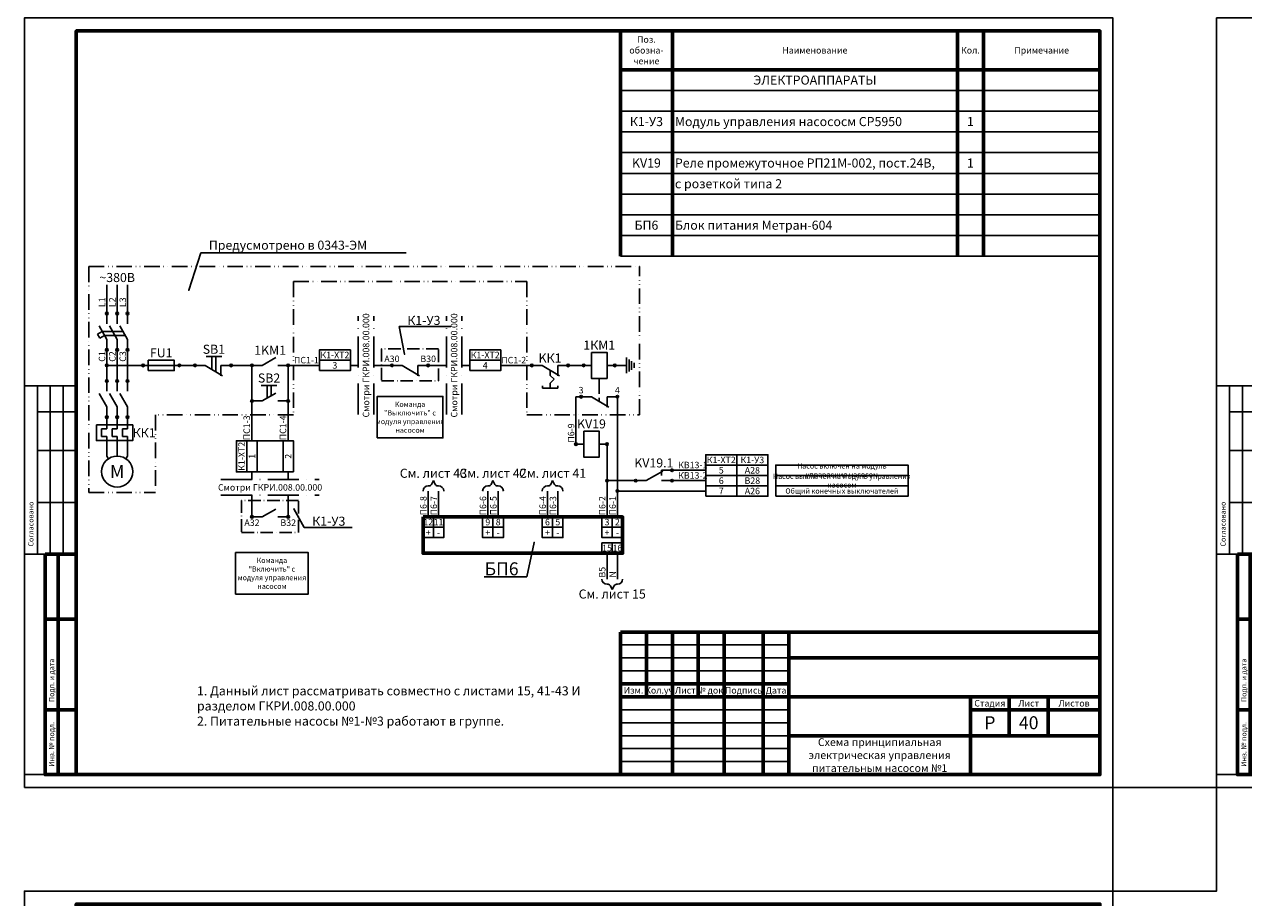
# Model space of a CAD drawing. Units: millimetres. Extents: x 0 to 7100, y -4414 to 594.
# Drawn here: x 0 to 470, y -1850 to -1514 of the extents above; entities that cross this region are included whole.
import ezdxf
from ezdxf.enums import TextEntityAlignment as Align

# ---------------------------------------------------------------- set-up
doc = ezdxf.new("R2010")
doc.units = ezdxf.units.MM
for name, pattern in [('ACAD_ISO02W100', [15, 12, -3]), ('ACAD_ISO10W100', [18, 12, -3, 0, -3]), ('ACAD_ISO12W100', [21, 12, -3, 0, -3, 0, -3])]:
    doc.linetypes.add(name, pattern=pattern)
doc.layers.add('Format', color=7, linetype='Continuous')
doc.layers.add('LAYER0VIEW0', color=7, linetype='Continuous')
doc.layers.add('wspom', color=3, linetype='Continuous', plot=False)
doc.styles.get("Standard").update_dxf_attribs({"font": 'mipgost.ttf', "oblique": 15})
doc.dimstyles.new('ISO-25', dxfattribs={"dimtxt": 2.5, "dimasz": 2.5, "dimexe": 1.25, "dimexo": 0.625, "dimtad": 1, "dimtxsty": 'Standard', "dimcen": 2.5, "dimadec": 0, "dimazin": 0, "dimtfac": 1, "dimtmove": 0, "dimatfit": 3, "dimfxl": 0, "dimarcsym": 0})

# ---------------------------------------------------------------- blocks, each defined once
blk = doc.blocks.new('А3_гориз_осн_компл_раб_черт')
at = {"layer": 'Format', "lineweight": 60}
for points in [[(20, 5), (415, 5), (415, 292), (20, 292)], [(8, 90), (13, 90), (13, 65), (8, 65)], [(13, 90), (20, 90), (20, 65), (13, 65)], [(8, 65), (13, 65), (13, 30), (8, 30)], [(13, 65), (20, 65), (20, 30), (13, 30)], [(8, 30), (13, 30), (13, 5), (8, 5)], [(13, 30), (20, 30), (20, 5), (13, 5)]]:
    blk.add_lwpolyline(points, close=True, dxfattribs=at)
at = {"layer": 'Format'}
for points in [[(5, 90), (5, 155), (0, 155), (0, 90)], [(10, 145), (10, 155), (5, 155), (5, 145)], [(15, 145), (15, 155), (10, 155), (10, 145)], [(20, 145), (20, 155), (15, 155), (15, 145)], [(10, 130), (10, 145), (5, 145), (5, 130)], [(15, 130), (15, 145), (10, 145), (10, 130)], [(20, 130), (20, 145), (15, 145), (15, 130)], [(10, 110), (10, 130), (5, 130), (5, 110)], [(15, 110), (15, 130), (10, 130), (10, 110)], [(20, 110), (20, 130), (15, 130), (15, 110)], [(10, 90), (10, 110), (5, 110), (5, 90)], [(15, 90), (15, 110), (10, 110), (10, 90)], [(20, 90), (20, 110), (15, 110), (15, 90)]]:
    blk.add_lwpolyline(points, close=True, dxfattribs=at)
at = {"layer": 'wspom'}
for points in [[(0, 0), (420, 0), (420, 297), (0, 297)], [(0, 90), (8, 90), (8, 5), (0, 5)], [(420, 0), (460, 0), (460, -40), (420, -40)]]:
    blk.add_lwpolyline(points, close=True, dxfattribs=at)
at = {"layer": 'Format', "oblique": 15}
for s, p in [('Согласовано', (2.5, 93)), ('Подп. и дата', (10.5, 33)), ('Инв. № подл.', (10.5, 8))]:
    blk.add_text(s, height=2, rotation=90, dxfattribs=at).set_placement(p, align=Align.MIDDLE_LEFT)
blk = doc.blocks.new('Катушка_реле')
for points in [[(0.5, 0, 1), (-0.5, 0, 1)], [(12.5, 0, 1), (11.5, 0, 1)]]:
    blk.add_hatch(color=256).paths.add_polyline_path(points)
for p, q in [((3, 0), (0, 0)), ((12, 0), (9, 0))]:
    blk.add_line(p, q)
blk.add_lwpolyline([(3, 5), (9, 5), (9, -5), (3, -5)], close=True)
for centre in [(0, 0), (12, 0)]:
    blk.add_circle(centre, 0.5)
at = {"color": 7, "oblique": 15}
blk.add_attdef('Реле', text='', height=3.5, dxfattribs=at).set_placement((6, 5), align=Align.BOTTOM_CENTER)
blk = doc.blocks.new('Соединение')
blk.add_hatch(color=256).paths.add_polyline_path([(-0.5, 0, 1), (0.5, 0, 1)])
blk.add_circle((0, 0), 0.5)
blk = doc.blocks.new('Выкл_авт_трехпол_слева')
for p, q in [((0, 0), (0, -4)), ((4, 0), (4, -4)), ((8, 0), (8, -4)), ((-3.55, -7.98), (-1.76, -6.95)), ((-2.69, -9.48), (-3.55, -7.98)), ((0, -10), (-3, -4.8)), ((-2.69, -9.48), (-0.9, -8.45)), ((6.16, -6.95), (-1.76, -6.95)), ((7.02, -8.45), (-0.9, -8.45)), ((4, -10), (1, -4.8)), ((8, -10), (5, -4.8)), ((0, -10), (0, -14)), ((4, -10), (4, -14)), ((8, -10), (8, -14))]:
    blk.add_line(p, q)
for p in [(0, 0), (4, 0), (8, 0), (0, -14), (4, -14), (8, -14)]:
    blk.add_blockref('Соединение', p)
at = {"oblique": 15}
blk.add_attdef('ВЫКЛ_АВТ_ТРЕХПОЛ', text='', height=3.5, dxfattribs=at).set_placement((-1.5, -4.4), align=Align.BOTTOM_RIGHT)
blk = doc.blocks.new('Контакт_замык_гориз_с_контактами')
for points in [[(0.5, 0, 1), (-0.5, 0, 1)], [(14, -0.5, 1), (14, 0.5, 1)]]:
    blk.add_hatch(color=256).paths.add_polyline_path(points)
for p, q in [((4, 0), (0, 0)), ((4, 0), (9.2, 3)), ((14, 0), (10, 0))]:
    blk.add_line(p, q)
for centre in [(0, 0), (14, 0)]:
    blk.add_circle(centre, 0.5)
at = {"color": 7, "oblique": 15}
blk.add_attdef('КОНТАКТ_ЗАМЫК_ГОРИЗ_С_КОНТАКТАМИ', text='', height=3.5, dxfattribs=at).set_placement((7, 3), align=Align.BOTTOM_CENTER)
at = {"oblique": 15}
for tag, p in [('КОНТ_1', (0, 0.5)), ('КОНТ_2', (14, 0.5))]:
    blk.add_attdef(tag, text='', height=2.5, dxfattribs=at).set_placement(p, align=Align.BOTTOM_CENTER)
blk = doc.blocks.new('Предохранитель')
for points in [[(0.5, 0, 1), (-0.5, 0, 1)], [(14.5, 0, 1), (13.5, 0, 1)]]:
    blk.add_hatch(color=256).paths.add_polyline_path(points)
for p, q in [((0, 0), (2, 0)), ((2, 0), (12, 0)), ((12, 0), (14, 0))]:
    blk.add_line(p, q)
blk.add_lwpolyline([(2, -2), (12, -2), (12, 2), (2, 2)], close=True)
for centre in [(0, 0), (14, 0)]:
    blk.add_circle(centre, 0.5)
at = {"oblique": 15}
blk.add_attdef('ПРЕДОХРАНИТЕЛЬ', text='', height=3.5, dxfattribs=at).set_placement((7, 2), align=Align.BOTTOM_CENTER)
blk = doc.blocks.new('Кнопка_размык_гориз_с_возвратом')
for points in [[(0, 0.5, 1), (0, -0.5, 1)], [(13.5, 0, 1), (14.5, 0, 1)]]:
    blk.add_hatch(color=256).paths.add_polyline_path(points)
for p, q in [((4, 0), (0, 0)), ((4, 0), (10.64, -4)), ((4.32, 3.38), (10.32, 3.38)), ((6.57, -1.55), (6.57, 3.38)), ((8.07, -2.45), (8.07, 3.38)), ((10, 0), (10, -4)), ((14, 0), (10, 0))]:
    blk.add_line(p, q)
for centre in [(0, 0), (14, 0)]:
    blk.add_circle(centre, 0.5)
at = {"layer": 'Format'}
blk.add_line((14, 0), (14, 0), dxfattribs=at)
at = {"oblique": 15}
blk.add_attdef('КНОПКА_РАЗМЫК_ГОРИЗ_С_ВОЗВРАТОМ', text='', height=3.5, dxfattribs=at).set_placement((7.32, 3.38), align=Align.BOTTOM_CENTER)
blk = doc.blocks.new('Кнопка_замык_гориз_с_возвратом')
for points in [[(0.5, 0, 1), (-0.5, 0, 1)], [(14.5, 0, 1), (13.5, 0, 1)]]:
    blk.add_hatch(color=256).paths.add_polyline_path(points)
for p, q in [((3.6, 6), (9.6, 6)), ((5.85, 1.07), (5.85, 6)), ((7.35, 1.93), (7.35, 6)), ((4, 0), (0, 0)), ((4, 0), (9.2, 3)), ((14, 0), (10, 0))]:
    blk.add_line(p, q)
for centre in [(0, 0), (14, 0)]:
    blk.add_circle(centre, 0.5)
at = {"oblique": 15}
blk.add_attdef('КНОПКА_ЗАМЫК_ГОРИЗ_С_ВОЗВРАТОМ', text='', height=3.5, dxfattribs=at).set_placement((6.6, 6), align=Align.BOTTOM_CENTER)
blk = doc.blocks.new('Контакт_размык_гориз')
for points in [[(0, 0.5, 1), (0, -0.5, 1)], [(13.5, 0, 1), (14.5, 0, 1)]]:
    blk.add_hatch(color=256).paths.add_polyline_path(points)
for p, q in [((4, 0), (0, 0)), ((4, 0), (10.64, -4)), ((10, 0), (10, -4)), ((14, 0), (10, 0))]:
    blk.add_line(p, q)
for centre in [(0, 0), (14, 0)]:
    blk.add_circle(centre, 0.5)
at = {"layer": 'Format'}
blk.add_line((14, 0), (14, 0), dxfattribs=at)
at = {"oblique": 15}
blk.add_attdef('КОНТАКТ_РАЗМЫК_ГОРИЗ', text='', height=3.5, dxfattribs=at).set_placement((7, 0), align=Align.BOTTOM_CENTER)
blk = doc.blocks.new('Контакт_размык_гориз_с_контактами')
for points in [[(0, 0.5, 1), (0, -0.5, 1)], [(13.5, 0, 1), (14.5, 0, 1)]]:
    blk.add_hatch(color=256).paths.add_polyline_path(points)
for p, q in [((4, 0), (0, 0)), ((4, 0), (10.64, -4)), ((14, 0), (10, 0)), ((10, 0), (10, -4))]:
    blk.add_line(p, q)
for centre in [(0, 0), (14, 0)]:
    blk.add_circle(centre, 0.5)
at = {"layer": 'Format'}
blk.add_line((14, 0), (14, 0), dxfattribs=at)
at = {"oblique": 15}
for tag, height, p in [('КОНТАКТ_РАЗМЫК_ГОРИЗ', 3.5, (7, 0)), ('КОНТ_1', 2.5, (0, 0.5)), ('КОНТ_2', 2.5, (14, 0.5))]:
    blk.add_attdef(tag, text='', height=height, dxfattribs=at).set_placement(p, align=Align.BOTTOM_CENTER)
blk = doc.blocks.new('Тепловое_реле_3_фазы')
for p, q in [((0, 6), (0, 4.5)), ((4, 6), (4, 4.5)), ((8, 6), (8, 4.5)), ((0, 4.5), (-2, 4.5)), ((-2, 1.5), (-2, 4.5)), ((0, 1.5), (-2, 1.5)), ((0, 0), (0, 1.5)), ((2, 1.5), (2, 4.5)), ((4, 4.5), (2, 4.5)), ((4, 1.5), (2, 1.5)), ((4, 0), (4, 1.5)), ((6, 1.5), (6, 4.5)), ((8, 4.5), (6, 4.5)), ((8, 1.5), (6, 1.5)), ((8, 0), (8, 1.5))]:
    blk.add_line(p, q)
blk.add_lwpolyline([(-4, 6), (10, 6), (10, 0), (-4, 0)], close=True)
at = {"oblique": 15}
blk.add_attdef('ТЕПЛОВОЕ_РЕЛЕ', text='', height=3.5, dxfattribs=at).set_placement((10, 3), align=Align.MIDDLE_LEFT)
blk = doc.blocks.new('04_Электроаппараты_ОЛ')
at = {"lineweight": 60}
for p, q in [((0, 0), (0, -8)), ((110, 0), (110, -8)), ((120, 0), (120, -8)), ((0, -8), (0, -16)), ((110, -8), (110, -16)), ((120, -8), (120, -16))]:
    blk.add_line(p, q, dxfattribs=at)
for p, q in [((-20, -8), (0, -8)), ((0, -8), (110, -8)), ((110, -8), (120, -8)), ((120, -8), (165, -8)), ((-20, -16), (0, -16)), ((0, -16), (110, -16)), ((110, -16), (120, -16)), ((120, -16), (165, -16))]:
    blk.add_line(p, q)
at = {"oblique": 15}
blk.add_text('%%UЭЛЕКТРОАППАРАТЫ', height=3.5, dxfattribs=at).set_placement((55, -4), align=Align.MIDDLE_CENTER)
blk = doc.blocks.new('Ср5950_ПЭ_ОЛ')
at = {"lineweight": 60}
for p, q in [((0, 0), (0, -8)), ((110, 0), (110, -8)), ((120, 0), (120, -8)), ((0, -8), (0, -16)), ((110, -8), (110, -16)), ((120, -8), (120, -16))]:
    blk.add_line(p, q, dxfattribs=at)
for p, q in [((-20, -8), (0, -8)), ((0, -8), (110, -8)), ((110, -8), (120, -8)), ((120, -8), (165, -8)), ((-20, -16), (0, -16)), ((0, -16), (110, -16)), ((110, -16), (120, -16)), ((120, -16), (165, -16))]:
    blk.add_line(p, q)
at = {"oblique": 15}
blk.add_text('Модуль управления насососм СР5950', height=3.5, dxfattribs=at).set_placement((1, -4), align=Align.MIDDLE_LEFT)
for tag, p in [('ПОЗ-1', (-10, -4)), ('КОЛИЧЕСТВО', (115, -4)), ('ПРИМ-1', (142.5, -4)), ('ПОЗ-2', (-10, -12))]:
    blk.add_attdef(tag, text='', height=3.5, dxfattribs=at).set_placement(p, align=Align.MIDDLE_CENTER)
blk = doc.blocks.new('Контакт_переключающий')
for p, q in [((4, 0), (0, 0)), ((4, 0), (10.43, 3.71)), ((10, 4), (10, 2)), ((14, 4), (10, 4)), ((14, 0), (10, 0))]:
    blk.add_line(p, q)
at = {"color": 7, "oblique": 15}
blk.add_attdef('НОМЕР_КОНТАКТА', text='', height=3.5, dxfattribs=at).set_placement((7, 3), align=Align.BOTTOM_CENTER)
blk = doc.blocks.new('Стрелка_фигурной_скобки')
for p, q in [((-0.72, -0.55), (0, -2)), ((0, -2), (0.72, -0.55))]:
    blk.add_line(p, q)
for centre, start, end in [((-1.62, -1), 26.5651, 90), ((1.62, -1), 90, 153.4349)]:
    blk.add_arc(centre, 1, start, end)
blk = doc.blocks.new('Метран_604_ПЭ_ОЛ')
at = {"lineweight": 60}
for p, q in [((0, 0), (0, -8)), ((110, 0), (110, -8)), ((120, 0), (120, -8)), ((0, -8), (0, -16)), ((110, -8), (110, -16)), ((120, -8), (120, -16))]:
    blk.add_line(p, q, dxfattribs=at)
for p, q in [((-20, -8), (0, -8)), ((0, -8), (110, -8)), ((110, -8), (120, -8)), ((120, -8), (165, -8)), ((-20, -16), (0, -16)), ((0, -16), (110, -16)), ((110, -16), (120, -16)), ((120, -16), (165, -16))]:
    blk.add_line(p, q)
at = {"oblique": 15}
blk.add_text('Блок питания Метран-604', height=3.5, dxfattribs=at).set_placement((1, -4), align=Align.MIDDLE_LEFT)
for tag, p in [('ПОЗ-1', (-10, -4)), ('КОЛ', (115, -4)), ('ПРИМ-1', (142.5, -4)), ('ПОЗ-2', (-10, -12))]:
    blk.add_attdef(tag, text='', height=3.5, dxfattribs=at).set_placement(p, align=Align.MIDDLE_CENTER)
blk = doc.blocks.new('РП21М_002_пост_ПЭ_ОЛ')
at = {"lineweight": 60}
for p, q in [((0, 0), (0, -8)), ((110, 0), (110, -8)), ((120, 0), (120, -8)), ((0, -8), (0, -16)), ((110, -8), (110, -16)), ((120, -8), (120, -16)), ((0, -16), (0, -24)), ((110, -16), (110, -24)), ((120, -16), (120, -24))]:
    blk.add_line(p, q, dxfattribs=at)
for p, q in [((-20, -8), (0, -8)), ((0, -8), (110, -8)), ((110, -8), (120, -8)), ((120, -8), (165, -8)), ((-20, -16), (0, -16)), ((0, -16), (110, -16)), ((110, -16), (120, -16)), ((120, -16), (165, -16)), ((-20, -24), (0, -24)), ((0, -24), (110, -24)), ((110, -24), (120, -24)), ((120, -24), (165, -24))]:
    blk.add_line(p, q)
at = {"oblique": 15}
for s, p in [('Реле промежуточное РП21М-002, пост.24В,', (1, -4)), ('с розеткой типа 2', (1, -12))]:
    blk.add_text(s, height=3.5, dxfattribs=at).set_placement(p, align=Align.MIDDLE_LEFT)
for tag, p in [('ПОЗ-1', (-10, -4)), ('КОЛ', (115, -4)), ('ПОЗ-2', (-10, -12)), ('ПОЗ-3', (-10, -20))]:
    blk.add_attdef(tag, text='', height=3.5, dxfattribs=at).set_placement(p, align=Align.MIDDLE_CENTER)

msp = doc.modelspace()

# ---------------------------------------------------------------- linework, layer by layer
at = {"lineweight": 60}
for p, q in [((230, -1531), (230, -1539)), ((230, -1539), (230, -1547)), ((230, -1547), (230, -1555)), ((230, -1555), (230, -1563)), ((230, -1563), (230, -1571)), ((230, -1571), (230, -1579)), ((230, -1579), (230, -1587)), ((230, -1587), (230, -1595)), ((230, -1595), (230, -1603))]:
    msp.add_line(p, q, dxfattribs=at)
at = {"linetype": 'ACAD_ISO12W100', "ltscale": 0.5}
for p, q in [((24.80517, -1606.92834), (24.80517, -1694.09937)), ((24.80517, -1606.92834), (237.30517, -1606.92834)), ((237.30517, -1664.18909), (237.30517, -1606.92834)), ((103.80517, -1612.73655), (103.80517, -1664.18909)), ((103.80517, -1612.73655), (193.80517, -1612.73655)), ((193.80517, -1612.73655), (193.80517, -1664.18909)), ((103.80517, -1664.18909), (50.61117, -1664.18909)), ((50.61117, -1664.18909), (50.61117, -1694.09937)), ((193.80517, -1664.18909), (237.30517, -1664.18909)), ((24.80517, -1694.09937), (50.61117, -1694.09937))]:
    msp.add_line(p, q, dxfattribs=at)
for p, q in [((31.80517, -1625.09937), (31.80517, -1614.03344)), ((35.80517, -1625.09937), (35.80517, -1614.03344)), ((39.80517, -1625.09937), (39.80517, -1614.03344)), ((31.80517, -1651.09937), (31.80517, -1639.09937)), ((35.80517, -1651.09937), (35.80517, -1639.09937)), ((39.80517, -1651.09937), (39.80517, -1639.09937)), ((31.80517, -1645.09937), (45.80517, -1645.09937)), ((59.80517, -1645.09937), (65.80517, -1645.09937)), ((79.80517, -1645.09937), (87.80517, -1645.09937)), ((87.80517, -1645.09937), (87.80517, -1658.82013)), ((101.80517, -1645.09937), (101.80517, -1658.82013)), ((101.80517, -1645.09937), (103.80517, -1645.09937)), ((103.80517, -1645.09937), (113.80517, -1645.09937)), ((125.80517, -1645.09937), (128.80517, -1645.09937)), ((137.80517, -1645.09937), (134.80517, -1645.09937)), ((141.80517, -1645.09937), (137.80517, -1645.09937)), ((159.80517, -1645.09937), (155.80517, -1645.09937)), ((159.80517, -1645.09937), (162.80517, -1645.09937)), ((171.80517, -1645.09937), (168.80517, -1645.09937)), ((183.80517, -1645.09937), (193.80517, -1645.09937)), ((195.80517, -1645.09937), (193.80517, -1645.09937)), ((209.80517, -1645.09937), (215.80517, -1645.09937)), ((199.85691, -1653.94502), (199.85691, -1652.94502)), ((205.85691, -1653.94502), (199.85691, -1653.94502)), ((205.85691, -1653.94502), (205.85691, -1652.94502)), ((87.80517, -1658.82013), (87.80517, -1664.18909)), ((101.80517, -1658.82013), (101.80517, -1664.18909)), ((212.80517, -1657.18909), (212.80517, -1664.18909)), ((214.80517, -1657.18909), (212.80517, -1657.18909)), ((228.80517, -1657.18909), (228.80517, -1664.18909)), ((31.80517, -1668.09937), (31.80517, -1665.09937)), ((35.80517, -1668.09937), (35.80517, -1665.09937)), ((39.80517, -1668.09937), (39.80517, -1665.09937)), ((87.80517, -1674.18909), (87.80517, -1664.18909)), ((101.80517, -1674.18909), (101.80517, -1664.18909)), ((212.80517, -1664.18909), (212.80517, -1675.51314)), ((228.80517, -1664.18909), (228.80517, -1675.51314)), ((31.80517, -1680.09937), (31.80517, -1674.09937)), ((35.80517, -1680.09937), (35.80517, -1674.09937)), ((39.80517, -1680.09937), (39.80517, -1674.09937)), ((224.80517, -1675.51314), (224.80517, -1693.58208)), ((228.80517, -1675.51314), (228.80517, -1693.58208)), ((32.47697, -1681.10707), (31.80517, -1680.09937)), ((39.13337, -1681.10707), (39.80517, -1680.09937)), ((87.80517, -1686.18909), (87.80517, -1689.18909)), ((101.80517, -1686.18909), (101.80517, -1689.18909)), ((252.87633, -1685.58208), (249.87633, -1685.58208)), ((252.87633, -1685.58208), (262.87633, -1685.58208)), ((156.18714, -1691.58208), (155.80517, -1691.58208)), ((159.80517, -1691.58208), (159.42321, -1691.58208)), ((179.18714, -1691.58208), (178.80517, -1691.58208)), ((182.80517, -1691.58208), (182.42321, -1691.58208)), ((202.18714, -1691.58208), (201.80517, -1691.58208)), ((205.80517, -1691.58208), (205.42321, -1691.58208)), ((224.80517, -1689.58208), (235.87633, -1689.58208)), ((262.87633, -1689.58208), (249.87633, -1689.58208)), ((87.80517, -1695.18909), (87.80517, -1703.5409)), ((101.80517, -1695.18909), (101.80517, -1703.5409)), ((155.80517, -1703.58208), (155.80517, -1693.58208)), ((159.80517, -1703.58208), (159.80517, -1693.58208)), ((178.80517, -1703.58208), (178.80517, -1693.58208)), ((182.80517, -1703.58208), (182.80517, -1693.58208)), ((201.80517, -1703.58208), (201.80517, -1693.58208)), ((205.80517, -1703.58208), (205.80517, -1693.58208)), ((224.80517, -1703.58208), (224.80517, -1693.58208)), ((228.80517, -1703.58208), (228.80517, -1693.58208)), ((262.87633, -1693.58208), (228.80517, -1693.58208)), ((224.80517, -1717.58208), (224.80517, -1727.58208)), ((228.80517, -1717.58208), (228.80517, -1727.58208)), ((224.80517, -1729.58208), (225.18714, -1729.58208)), ((228.42321, -1729.58208), (228.80517, -1729.58208)), ((230, -1753), (295, -1753)), ((230, -1758), (295, -1758)), ((230, -1763), (295, -1763)), ((230, -1778), (295, -1778)), ((230, -1783), (295, -1783)), ((230, -1788), (295, -1788)), ((230, -1793), (295, -1793)), ((230, -1798), (295, -1798))]:
    msp.add_line(p, q)
at = {"linetype": 'ACAD_ISO10W100'}
for p, q in [((128.80517, -1664.06668), (128.80517, -1626.13206)), ((134.80517, -1664.06668), (134.80517, -1626.13206)), ((162.80517, -1664.06668), (162.80517, -1626.13206)), ((168.80517, -1664.06668), (168.80517, -1626.13206)), ((75.83787, -1689.18909), (113.77248, -1689.18909)), ((75.83787, -1695.18909), (113.77248, -1695.18909))]:
    msp.add_line(p, q, dxfattribs=at)
at = {"linetype": 'ACAD_ISO02W100', "ltscale": 0.5}
for p, q in [((202.85691, -1646.94502), (202.85691, -1648.94502)), ((204.35691, -1650.44502), (202.85691, -1648.94502)), ((202.85691, -1651.94502), (204.35691, -1650.44502)), ((221.80517, -1650.09937), (221.80517, -1658.99682)), ((202.85691, -1653.94502), (202.85691, -1651.94502))]:
    msp.add_line(p, q, dxfattribs=at)
at = {"lineweight": 60}
for points in [[(230, -1516), (250, -1516), (250, -1531), (230, -1531)], [(250, -1516), (360, -1516), (360, -1531), (250, -1531)], [(360, -1516), (370, -1516), (370, -1531), (360, -1531)], [(370, -1516), (415, -1516), (415, -1531), (370, -1531)], [(153.80517, -1703.58208), (230.80517, -1703.58208), (230.80517, -1717.58208), (153.80517, -1717.58208)]]:
    msp.add_lwpolyline(points, close=True, dxfattribs=at)
for points in [[(113.80517, -1643.09937), (125.80517, -1643.09937), (125.80517, -1639.09937), (113.80517, -1639.09937)], [(171.80517, -1643.09937), (183.80517, -1643.09937), (183.80517, -1639.09937), (171.80517, -1639.09937)], [(113.80517, -1647.09937), (125.80517, -1647.09937), (125.80517, -1643.09937), (113.80517, -1643.09937)], [(171.80517, -1647.09937), (183.80517, -1647.09937), (183.80517, -1643.09937), (171.80517, -1643.09937)], [(85.80517, -1686.18909), (85.80517, -1674.18909), (81.80517, -1674.18909), (81.80517, -1686.18909)], [(89.80517, -1686.18909), (89.80517, -1674.18909), (85.80517, -1674.18909), (85.80517, -1686.18909)], [(89.80517, -1674.18909), (99.80517, -1674.18909), (99.80517, -1686.18909), (89.80517, -1686.18909)], [(103.80517, -1686.18909), (103.80517, -1674.18909), (99.80517, -1674.18909), (99.80517, -1686.18909)], [(262.87633, -1683.58208), (274.87633, -1683.58208), (274.87633, -1679.58208), (262.87633, -1679.58208)], [(262.87633, -1687.58208), (274.87633, -1687.58208), (274.87633, -1683.58208), (262.87633, -1683.58208)], [(274.87633, -1683.58208), (286.87633, -1683.58208), (286.87633, -1679.58208), (274.87633, -1679.58208)], [(274.87633, -1687.58208), (286.87633, -1687.58208), (286.87633, -1683.58208), (274.87633, -1683.58208)], [(262.87633, -1691.58208), (274.87633, -1691.58208), (274.87633, -1687.58208), (262.87633, -1687.58208)], [(274.87633, -1691.58208), (286.87633, -1691.58208), (286.87633, -1687.58208), (274.87633, -1687.58208)], [(262.87633, -1695.58208), (274.87633, -1695.58208), (274.87633, -1691.58208), (262.87633, -1691.58208)], [(274.87633, -1695.58208), (286.87633, -1695.58208), (286.87633, -1691.58208), (274.87633, -1691.58208)], [(153.80517, -1703.58208), (157.80517, -1703.58208), (157.80517, -1707.58208), (153.80517, -1707.58208)], [(153.80517, -1707.58208), (157.80517, -1707.58208), (157.80517, -1711.58208), (153.80517, -1711.58208)], [(157.80517, -1703.58208), (161.80517, -1703.58208), (161.80517, -1707.58208), (157.80517, -1707.58208)], [(157.80517, -1707.58208), (161.80517, -1707.58208), (161.80517, -1711.58208), (157.80517, -1711.58208)], [(176.80517, -1703.58208), (180.80517, -1703.58208), (180.80517, -1707.58208), (176.80517, -1707.58208)], [(176.80517, -1707.58208), (180.80517, -1707.58208), (180.80517, -1711.58208), (176.80517, -1711.58208)], [(180.80517, -1703.58208), (184.80517, -1703.58208), (184.80517, -1707.58208), (180.80517, -1707.58208)], [(180.80517, -1707.58208), (184.80517, -1707.58208), (184.80517, -1711.58208), (180.80517, -1711.58208)], [(199.80517, -1703.58208), (203.80517, -1703.58208), (203.80517, -1707.58208), (199.80517, -1707.58208)], [(199.80517, -1707.58208), (203.80517, -1707.58208), (203.80517, -1711.58208), (199.80517, -1711.58208)], [(203.80517, -1703.58208), (207.80517, -1703.58208), (207.80517, -1707.58208), (203.80517, -1707.58208)], [(203.80517, -1707.58208), (207.80517, -1707.58208), (207.80517, -1711.58208), (203.80517, -1711.58208)], [(222.80517, -1703.58208), (226.80517, -1703.58208), (226.80517, -1707.58208), (222.80517, -1707.58208)], [(222.80517, -1707.58208), (226.80517, -1707.58208), (226.80517, -1711.58208), (222.80517, -1711.58208)], [(226.80517, -1703.58208), (230.80517, -1703.58208), (230.80517, -1707.58208), (226.80517, -1707.58208)], [(226.80517, -1707.58208), (230.80517, -1707.58208), (230.80517, -1711.58208), (226.80517, -1711.58208)], [(222.80517, -1713.58208), (226.80517, -1713.58208), (226.80517, -1717.58208), (222.80517, -1717.58208)], [(226.80517, -1713.58208), (230.80517, -1713.58208), (230.80517, -1717.58208), (226.80517, -1717.58208)]]:
    msp.add_lwpolyline(points, close=True)
at = {"linetype": 'ACAD_ISO10W100', "lineweight": 30, "ltscale": 0.4}
for points in [[(137.80517, -1651.09937), (159.80517, -1651.09937), (159.80517, -1638.74756), (137.80517, -1638.74756)], [(83.80517, -1709.5409), (105.80517, -1709.5409), (105.80517, -1697.18909), (83.80517, -1697.18909)]]:
    msp.add_lwpolyline(points, close=True, dxfattribs=at)
at = {"linetype": 'Continuous', "lineweight": 60}
for points in [[(230, -1748), (240, -1748), (240, -1768), (230, -1768)], [(240, -1748), (250, -1748), (250, -1768), (240, -1768)], [(250, -1748), (260, -1748), (260, -1768), (250, -1768)], [(260, -1748), (270, -1748), (270, -1768), (260, -1768)], [(270, -1748), (285, -1748), (285, -1768), (270, -1768)], [(285, -1748), (295, -1748), (295, -1768), (285, -1768)], [(295, -1748), (415, -1748), (415, -1758), (295, -1758)], [(295, -1758), (415, -1758), (415, -1773), (295, -1773)], [(230, -1768), (240, -1768), (240, -1773), (230, -1773)], [(240, -1768), (250, -1768), (250, -1773), (240, -1773)], [(250, -1768), (260, -1768), (260, -1773), (250, -1773)], [(260, -1768), (270, -1768), (270, -1773), (260, -1773)], [(270, -1768), (285, -1768), (285, -1773), (270, -1773)], [(285, -1768), (295, -1768), (295, -1773), (285, -1773)], [(230, -1773), (250, -1773), (250, -1803), (230, -1803)], [(250, -1773), (270, -1773), (270, -1803), (250, -1803)], [(270, -1773), (285, -1773), (285, -1803), (270, -1803)], [(285, -1773), (295, -1773), (295, -1803), (285, -1803)], [(295, -1773), (365, -1773), (365, -1788), (295, -1788)], [(365, -1773), (380, -1773), (380, -1778), (365, -1778)], [(380, -1773), (395, -1773), (395, -1778), (380, -1778)], [(395, -1773), (415, -1773), (415, -1778), (395, -1778)], [(365, -1778), (380, -1778), (380, -1788), (365, -1788)], [(380, -1778), (395, -1778), (395, -1788), (380, -1788)], [(395, -1778), (415, -1778), (415, -1788), (395, -1788)], [(295, -1788), (365, -1788), (365, -1803), (295, -1803)], [(365, -1788), (415, -1788), (415, -1803), (365, -1803)]]:
    msp.add_lwpolyline(points, close=True, dxfattribs=at)
msp.add_circle((35.80517, -1686.09937), 6)
at = {"linetype": 'Continuous'}
for centre, start, end in [((155.80517, -1693.58208), 90, 180), ((159.80517, -1693.58208), 0, 90), ((178.80517, -1693.58208), 90, 180), ((182.80517, -1693.58208), 0, 90), ((201.80517, -1693.58208), 90, 180), ((205.80517, -1693.58208), 0, 90), ((224.80517, -1727.58208), 180, 270), ((228.80517, -1727.58208), 270, 0)]:
    msp.add_arc(centre, 2, start, end, dxfattribs=at)
at = {"layer": 'LAYER0VIEW0', "color": 7, "linetype": 'ACAD_ISO02W100', "ltscale": 0.5}
msp.add_line((232.30517, -1645.09937), (227.80517, -1645.09937), dxfattribs=at)
at = {"layer": 'LAYER0VIEW0', "color": 7}
for p, q in [((232.30517, -1648.09937), (232.30517, -1642.09937)), ((233.30517, -1642.76604), (233.30517, -1647.4327)), ((234.30517, -1646.76604), (234.30517, -1643.4327)), ((235.30517, -1644.09937), (235.30517, -1646.09937))]:
    msp.add_line(p, q, dxfattribs=at)
at = {"layer": 'LAYER0VIEW0'}
for points in [[(136.1189, -1673.09937), (161.49145, -1673.09937), (161.49145, -1657.09937), (136.1189, -1657.09937)], [(289.87633, -1687.58208), (340.94583, -1687.58208), (340.94583, -1683.58208), (289.87633, -1683.58208)], [(289.87633, -1691.58208), (340.94583, -1691.58208), (340.94583, -1687.58208), (289.87633, -1687.58208)], [(289.87633, -1695.58208), (340.94583, -1695.58208), (340.94583, -1691.58208), (289.87633, -1691.58208)], [(81.50365, -1733.34494), (109.50365, -1733.34494), (109.50365, -1717.34494), (81.50365, -1717.34494)]]:
    msp.add_lwpolyline(points, close=True, dxfattribs=at)

# ---------------------------------------------------------------- block references
for name, p in [('А3_гориз_осн_компл_раб_черт', (0, -1808)), ('А3_гориз_осн_компл_раб_черт', (460, -1808)), ('Выкл_авт_трехпол_слева', (31.80517, -1625.09937)), ('Соединение', (31.80517, -1645.09937)), ('Соединение', (249.87633, -1685.58208)), ('Соединение', (224.80517, -1689.58208)), ('Соединение', (228.80517, -1693.58208)), ('Соединение', (235.87633, -1689.58208)), ('Соединение', (249.87633, -1689.58208)), ('А3_гориз_осн_компл_раб_черт', (0, -2145))]:
    msp.add_blockref(name, p)
for name, p, values in [('Ср5950_ПЭ_ОЛ', (250, -1547), {'ПОЗ-1': 'К1-У3', 'КОЛИЧЕСТВО': '1'}), ('РП21М_002_пост_ПЭ_ОЛ', (250, -1563), {'ПОЗ-1': 'KV19', 'КОЛ': '1'}), ('Метран_604_ПЭ_ОЛ', (250, -1587), {'ПОЗ-1': 'БП6'}), ('Катушка_реле', (215.80517, -1645.09937), {'Реле': '1КМ1'}), ('Предохранитель', (45.80517, -1645.09937), {'ПРЕДОХРАНИТЕЛЬ': 'FU1'}), ('Кнопка_размык_гориз_с_возвратом', (65.80517, -1645.09937), {'КНОПКА_РАЗМЫК_ГОРИЗ_С_ВОЗВРАТОМ': 'SB1'}), ('Контакт_замык_гориз_с_контактами', (87.80517, -1645.09937), {'КОНТАКТ_ЗАМЫК_ГОРИЗ_С_КОНТАКТАМИ': '1KМ1'}), ('Контакт_размык_гориз', (195.80517, -1645.09937), {'КОНТАКТ_РАЗМЫК_ГОРИЗ': 'KК1'}), ('Кнопка_замык_гориз_с_возвратом', (87.80517, -1658.82013), {'КНОПКА_ЗАМЫК_ГОРИЗ_С_ВОЗВРАТОМ': 'SB2'}), ('Тепловое_реле_3_фазы', (31.80517, -1674.09937), {'ТЕПЛОВОЕ_РЕЛЕ': 'КК1'}), ('Катушка_реле', (212.80517, -1675.51314), {'Реле': 'KV19'})]:
    msp.add_blockref(name, p).add_auto_attribs(values)
ref = msp.add_blockref('Контакт_размык_гориз_с_контактами', (141.80517, -1645.09937))
ref.add_attrib('КОНТ_2', 'В30', dxfattribs={"height": 2.5, "oblique": 15}).set_placement((155.80517, -1644.59937), align=Align.BOTTOM_CENTER)
ref.add_attrib('КОНТ_1', 'А30', dxfattribs={"height": 2.5, "oblique": 15}).set_placement((141.80517, -1644.59937), align=Align.BOTTOM_CENTER)
at = {"rotation": 90}
for p in [(31.80517, -1665.09937), (35.80517, -1665.09937), (39.80517, -1665.09937)]:
    msp.add_blockref('Контакт_замык_гориз_с_контактами', p, dxfattribs=at)
ref = msp.add_blockref('Контакт_размык_гориз_с_контактами', (214.80517, -1657.18909))
ref.add_attrib('КОНТ_2', '4', dxfattribs={"height": 2.5, "oblique": 15}).set_placement((228.80517, -1656.68909), align=Align.BOTTOM_CENTER)
ref.add_attrib('КОНТ_1', '3', dxfattribs={"height": 2.5, "oblique": 15}).set_placement((214.80517, -1656.68909), align=Align.BOTTOM_CENTER)
ref = msp.add_blockref('Контакт_переключающий', (235.87633, -1689.58208))
ref.add_attrib('НОМЕР_КОНТАКТА', 'KV19.1', dxfattribs={"color": 7, "height": 3.5, "oblique": 15}).set_placement((242.87633, -1685.58208), align=Align.BOTTOM_CENTER)
at = {"linetype": 'Continuous', "xscale": -1, "rotation": 180}
for p in [(157.80517, -1691.58208), (180.80517, -1691.58208), (203.80517, -1691.58208)]:
    msp.add_blockref('Стрелка_фигурной_скобки', p, dxfattribs=at)
ref = msp.add_blockref('Контакт_замык_гориз_с_контактами', (87.80517, -1703.5409))
ref.add_attrib('КОНТ_1', 'А32', dxfattribs={"height": 2.5, "oblique": 15}).set_placement((87.80517, -1704.5409), align=Align.TOP_CENTER)
ref.add_attrib('КОНТ_2', 'В32', dxfattribs={"height": 2.5, "oblique": 15}).set_placement((101.80517, -1704.5409), align=Align.TOP_CENTER)
at = {"linetype": 'Continuous', "xscale": -1}
msp.add_blockref('Стрелка_фигурной_скобки', (226.80517, -1729.58208), dxfattribs=at)
at = {"layer": 'Format'}
msp.add_blockref('04_Электроаппараты_ОЛ', (250, -1531), dxfattribs=at)

# ---------------------------------------------------------------- texts
at = {"oblique": 15}
for s, height, p in [('~380B', 3.5, (35.80517, -1614.03344)), ('ПС1-1', 2.5, (108.80517, -1645.09937)), ('ПС1-2', 2.5, (188.80517, -1645.09937)), ('КВ13-1', 2.5, (257.87633, -1685.58208)), ('См. лист 43', 3.5, (157.80517, -1689.58208)), ('См. лист 42', 3.5, (180.80517, -1689.58208)), ('См. лист 41', 3.5, (203.80517, -1689.58208)), ('КВ13-2', 2.5, (257.87633, -1689.58208))]:
    msp.add_text(s, height=height, dxfattribs=at).set_placement(p, align=Align.BOTTOM_CENTER)
for s, p in [('L1', (31.20517, -1622.60151)), ('L2', (35.20517, -1622.60151)), ('L3', (39.20517, -1622.60151)), ('C1', (31.20517, -1643.70405)), ('C2', (35.20517, -1643.70405)), ('C3', (39.20517, -1643.70405)), ('П6-9', (212.20517, -1674.91314)), ('П6-8', (155.20517, -1702.98208)), ('П6-7', (159.20517, -1702.98208)), ('П6-6', (178.20517, -1702.98208)), ('П6-5', (182.20517, -1702.98208)), ('П6-4', (201.20517, -1702.98208)), ('П6-3', (205.20517, -1702.98208)), ('П6-2', (224.20517, -1702.98208)), ('П6-1', (228.20517, -1702.98208)), ('В5', (224.20517, -1726.98208)), ('N', (228.20517, -1726.98208))]:
    msp.add_text(s, height=2.5, rotation=90, dxfattribs=at).set_placement(p)
for s, p in [('Смотри ГКРИ.008.00.000', (131.80517, -1645.09937)), ('Смотри ГКРИ.008.00.000', (165.80517, -1645.09937)), ('К1-ХТ2', (83.80517, -1680.18909)), ('1', (87.80517, -1680.18909)), ('2', (101.80517, -1680.18909))]:
    msp.add_text(s, height=2.5, rotation=90, dxfattribs=at).set_placement(p, align=Align.MIDDLE_CENTER)
for s, height, p in [('К1-ХТ2', 2.5, (119.80517, -1641.09937)), ('К1-ХТ2', 2.5, (177.80517, -1641.09937)), ('3', 2.5, (119.80517, -1645.09937)), ('4', 2.5, (177.80517, -1645.09937)), ('М', 5, (35.80517, -1686.09937)), ('К1-ХТ2', 2.5, (268.87633, -1681.58208)), ('К1-У3', 2.5, (280.87633, -1681.58208)), ('5', 2.5, (268.87633, -1685.58208)), ('6', 2.5, (268.87633, -1689.58208)), ('А28', 2.5, (280.87633, -1685.58208)), ('В28', 2.5, (280.87633, -1689.58208)), ('Смотри ГКРИ.008.00.000', 2.5, (94.80517, -1692.18909)), ('7', 2.5, (268.87633, -1693.58208)), ('А26', 2.5, (280.87633, -1693.58208)), ('12', 2.5, (155.80517, -1705.58208)), ('11', 2.5, (159.80517, -1705.58208)), ('9', 2.5, (178.80517, -1705.58208)), ('8', 2.5, (182.80517, -1705.58208)), ('6', 2.5, (201.80517, -1705.58208)), ('5', 2.5, (205.80517, -1705.58208)), ('3', 2.5, (224.80517, -1705.58208)), ('2', 2.5, (228.80517, -1705.58208)), ('+', 2.5, (155.80517, -1709.58208)), ('-', 2.5, (159.80517, -1709.58208)), ('+', 2.5, (178.80517, -1709.58208)), ('-', 2.5, (182.80517, -1709.58208)), ('+', 2.5, (201.80517, -1709.58208)), ('-', 2.5, (205.80517, -1709.58208)), ('+', 2.5, (224.80517, -1709.58208)), ('-', 2.5, (228.80517, -1709.58208)), ('15', 2.5, (224.80517, -1715.58208)), ('16', 2.5, (228.80517, -1715.58208))]:
    msp.add_text(s, height=height, dxfattribs=at).set_placement(p, align=Align.MIDDLE_CENTER)
for s, p in [('ПС1-3', (87.80517, -1669.18909)), ('ПС1-4', (101.80517, -1669.18909))]:
    msp.add_text(s, height=2.5, rotation=90, dxfattribs=at).set_placement(p, align=Align.BOTTOM_CENTER)
msp.add_text('См. лист 15', height=3.5, dxfattribs=at).set_placement((226.80517, -1731.58208), align=Align.TOP_CENTER)
at = {"linetype": 'Continuous', "lineweight": 0, "oblique": 15}
for s, p in [('Изм.', (235, -1770.5)), ('Кол.уч', (245, -1770.5)), ('Лист', (255, -1770.5)), ('№ док.', (265, -1770.5)), ('Подпись', (277.5, -1770.5)), ('Дата', (290, -1770.5)), ('Стадия', (372.5, -1775.5)), ('Лист', (387.5, -1775.5)), ('Листов', (405, -1775.5))]:
    msp.add_text(s, height=2.5, dxfattribs=at).set_placement(p, align=Align.MIDDLE_CENTER)
at = {"linetype": 'Continuous', "oblique": 15}
for s, p in [('Р', (372.5, -1783)), ('40', (387.5, -1783))]:
    msp.add_text(s, height=5, dxfattribs=at).set_placement(p, align=Align.MIDDLE_CENTER)
for s, insert, char_height, attachment_point in [('{\\fGOST type A|b0|i0|c204|p34;Предусмотрено в 0343-ЭМ}', (71.17799, -1598.7126), 3.5, 4), ('{\\fGOST type A|b0|i0|c204|p34;К}1{\\fGOST type A|b0|i0|c204|p34;-У}3', (147.75112, -1627.74467), 3.5, 4), ('{\\fGOST type A|b0|i0|c204|p34;К1-У3}', (111.05116, -1705.22898), 3.5, 4), ('{\\fGOST type A|b0|i0|c204|p34;БП6}', (190.6912, -1723.61359), 5, 6)]:
    msp.add_mtext(s, dxfattribs=dict(insert=insert, char_height=char_height, attachment_point=attachment_point))
for s, insert, char_height, width, attachment_point in [('{\\fGOST type A|b0|i0|c204|p34;Команда "Выключить" с модуля управления насосом}', (148.80517, -1665.09937), 2, 28, 5), ('{\\fGOST type A|b0|i0|c204|p34;Насос включен на модуль управления насосом}', (315.41108, -1685.58208), 2, 51, 5), ('{\\fGOST type A|b0|i0|c204|p34;Насос выключен на модуль управления насосом}', (315.41108, -1689.58208), 2, 60, 5), ('{\\fGOST type A|b0|i0|c204|p34;Общий конечных выключателей}', (315.41108, -1693.58208), 2, 51, 5), ('{\\fGOST type A|b0|i0|c204|p34;Команда "Включить" с модуля управления насосом}', (95.50365, -1725.34494), 2, 28, 5), ('{\\fGOST type A|b0|i0|c204|p34;1. Данный лист рассматривать совместно с листами 15, 41-43 И разделом ГКРИ.008.00.000\\P2. Питательные насосы №1-№3 работают в группе.}', (66.58515, -1784.1197), 3.5, 154.6582, 7), ('{\\fGOST type A|b0|i0|c204|p34;Схема принципиальная электрическая управления питательным насосом №1}', (330, -1795.5), 3, 77.0411, 5)]:
    msp.add_mtext(s, dxfattribs=dict(insert=insert, char_height=char_height, width=width, attachment_point=attachment_point))
at = {"layer": 'Format', "char_height": 2.5, "width": 18.0471, "attachment_point": 5}
for s, insert in [('{\\fGOST type A|b0|i0|c204|p34;Поз.\\Pобозна-\\Pчение}', (240, -1523.5)), ('{\\fGOST type A|b0|i0|c204|p34;Наименование}', (305, -1523.5)), ('{\\fGOST type A|b0|i0|c204|p34;Кол.}', (365, -1523.5)), ('{\\fGOST type A|b0|i0|c204|p34;Примечание}', (392.5, -1523.5))]:
    msp.add_mtext(s, dxfattribs=dict(at, insert=insert))

# ---------------------------------------------------------------- leaders
at = {"annotation_type": 0, "has_hookline": 1}
for points, hookline_direction, text_width in [([(63.46688, -1616.11644), (68.05299, -1601.67094), (70.55299, -1601.67094)], 0, 76.10449), ([(146.71248, -1640.78827), (144.62612, -1630.11967), (147.12612, -1630.11967)], 0, 16.81347), ([(104.02223, -1700.48967), (107.92616, -1707.60398), (110.42616, -1707.60398)], 0, 15.43782), ([(196.70132, -1713.45655), (193.8162, -1726.73859), (191.3162, -1726.73859)], 1, 13.29121)]:
    msp.add_leader(points, dimstyle='ISO-25', override={"dimgap": 0.625, "dimtad": 1, "dimldrblk": 'DotSmall'}, dxfattribs=dict(at, hookline_direction=hookline_direction, text_width=text_width))

doc.saveas('drawing.dxf')
